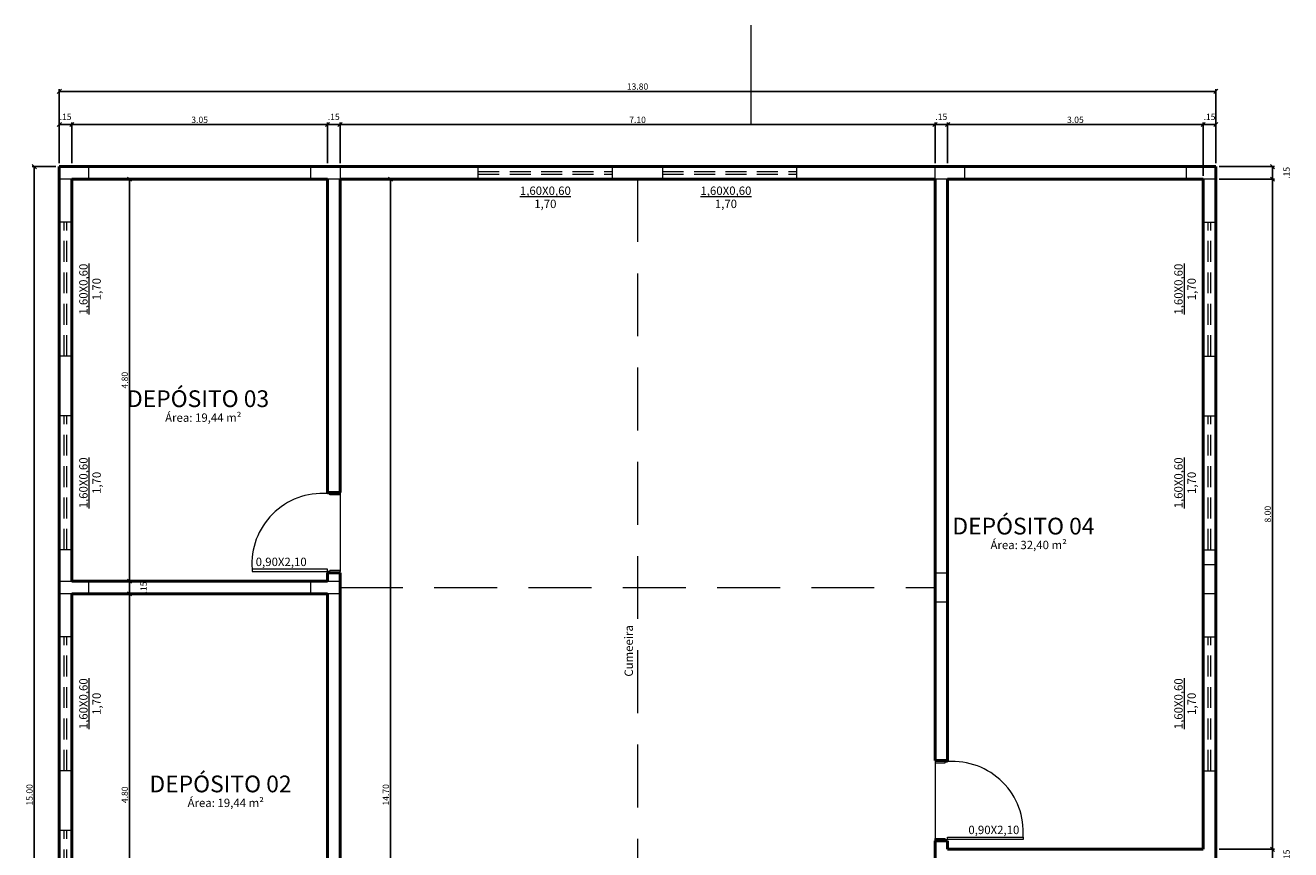
# Model space of a CAD drawing. Units: millimetres. Extents: x -1137 to 3458, y -1604 to 2904.
# Drawn here: x 946 to 961, y 302 to 312 of the extents above; entities that cross this region are included whole.
import ezdxf

# ---------------------------------------------------------------- set-up
doc = ezdxf.new("R2010")
doc.units = ezdxf.units.MM
doc.linetypes.add('HIDDEN', pattern=[0.375, 0.25, -0.125])
for name, color, linetype in [('01', 1, 'Continuous'), ('02', 2, 'Continuous'), ('PENA1', 1, 'Continuous')]:
    doc.layers.add(name, color=color, linetype=linetype)
doc.layers.add('PENA5', color=5, linetype='Continuous', lineweight=50)
doc.layers.add('TEXTO', color=7, linetype='Continuous', lineweight=13)
doc.styles.add('Arial_1', font='arial.ttf', dxfattribs={"height": 0.1})
doc.styles.add('ROMANS', font='romans.shx')
doc.styles.add('SIMPLEX', font='simplex.shx')
doc.dimstyles.new('1-100', dxfattribs={"dimtxt": 0.075, "dimasz": 0.05, "dimexe": 0.025, "dimexo": 0.04, "dimgap": 0.02, "dimtad": 1, "dimzin": 5, "dimdsep": 46, "dimtxsty": 'ROMANS', "dimblk": 'OBLIQUE', "dimcen": 0, "dimclrd": 256, "dimclre": 256, "dimclrt": 7, "dimadec": 0, "dimazin": 0, "dimtfac": 1, "dimtofl": 0, "dimtmove": 2, "dimatfit": 3, "dimfxl": 0.04, "dimtolj": 1, "dimtzin": 1, "dimarcsym": 0})

# ---------------------------------------------------------------- blocks, each defined once
blk = doc.blocks.new('_Oblique')
at = {"color": 0, "linetype": 'ByBlock', "lineweight": -2}
blk.add_line((-0.5, -0.5), (0.5, 0.5), dxfattribs=at)
blk = doc.blocks.new('*D206')
at = {"layer": '01', "lineweight": -2, "transparency": 16777216}
for p, q in [((959.788, 309.997), (960.45, 309.997)), ((960.425, 309.997), (960.425, 309.847)), ((959.788, 309.847), (960.45, 309.847))]:
    blk.add_line(p, q, dxfattribs=at)
at = {"layer": 'DEFPOINTS', "color": 0, "lineweight": 13, "transparency": 16777216}
for p in [(959.748, 309.997), (959.748, 309.847), (960.425, 309.847)]:
    blk.add_point(p, dxfattribs=at)
at = {"layer": '01', "lineweight": -2, "transparency": 16777216, "xscale": 0.05, "yscale": 0.05, "zscale": 0.05}
for p, rotation in [((960.425, 309.997), 90), ((960.425, 309.847), 270)]:
    blk.add_blockref('_Oblique', p, dxfattribs=dict(at, rotation=rotation))
at = {"layer": '01', "color": 7, "lineweight": 13, "transparency": 16777216, "insert": (960.593, 309.922), "char_height": 0.075, "attachment_point": 5, "rotation": 90, "style": 'ROMANS'}
blk.add_mtext('\\A1;.15', dxfattribs=at)
blk = doc.blocks.new('*D207')
at = {"layer": '01', "lineweight": -2, "transparency": 16777216}
for p, q in [((959.788, 309.847), (960.45, 309.847)), ((960.425, 309.847), (960.425, 301.847)), ((959.788, 301.847), (960.45, 301.847))]:
    blk.add_line(p, q, dxfattribs=at)
at = {"layer": 'DEFPOINTS', "color": 0, "lineweight": 13, "transparency": 16777216}
for p in [(959.748, 309.847), (959.748, 301.847), (960.425, 301.847)]:
    blk.add_point(p, dxfattribs=at)
at = {"layer": '01', "lineweight": -2, "transparency": 16777216, "xscale": 0.05, "yscale": 0.05, "zscale": 0.05}
for p, rotation in [((960.425, 309.847), 90), ((960.425, 301.847), 270)]:
    blk.add_blockref('_Oblique', p, dxfattribs=dict(at, rotation=rotation))
at = {"layer": '01', "color": 7, "lineweight": 13, "transparency": 16777216, "insert": (960.368, 305.847), "char_height": 0.075, "attachment_point": 5, "rotation": 90, "style": 'ROMANS'}
blk.add_mtext('\\A1;8.00', dxfattribs=at)
blk = doc.blocks.new('*D208')
at = {"layer": '01', "lineweight": -2, "transparency": 16777216}
for p, q in [((959.788, 301.847), (960.45, 301.847)), ((960.425, 301.847), (960.425, 301.697)), ((959.788, 301.697), (960.45, 301.697))]:
    blk.add_line(p, q, dxfattribs=at)
at = {"layer": 'DEFPOINTS', "color": 0, "lineweight": 13, "transparency": 16777216}
for p in [(959.748, 301.847), (959.748, 301.697), (960.425, 301.697)]:
    blk.add_point(p, dxfattribs=at)
at = {"layer": '01', "lineweight": -2, "transparency": 16777216, "xscale": 0.05, "yscale": 0.05, "zscale": 0.05}
for p, rotation in [((960.425, 301.847), 90), ((960.425, 301.697), 270)]:
    blk.add_blockref('_Oblique', p, dxfattribs=dict(at, rotation=rotation))
at = {"layer": '01', "color": 7, "lineweight": 13, "transparency": 16777216, "insert": (960.593, 301.772), "char_height": 0.075, "attachment_point": 5, "rotation": 90, "style": 'ROMANS'}
blk.add_mtext('\\A1;.15', dxfattribs=at)
blk = doc.blocks.new('*D215')
at = {"layer": '01', "lineweight": -2, "transparency": 16777216}
for p, q in [((949.338, 309.847), (949.926, 309.847)), ((949.901, 295.147), (949.901, 309.847)), ((949.338, 295.147), (949.926, 295.147))]:
    blk.add_line(p, q, dxfattribs=at)
at = {"layer": 'DEFPOINTS', "color": 0, "lineweight": 13, "transparency": 16777216}
for p in [(949.298, 309.847), (949.901, 309.847), (949.298, 295.147)]:
    blk.add_point(p, dxfattribs=at)
at = {"layer": '01', "lineweight": -2, "transparency": 16777216, "xscale": 0.05, "yscale": 0.05, "zscale": 0.05}
for p, rotation in [((949.901, 309.847), 90), ((949.901, 295.147), 270)]:
    blk.add_blockref('_Oblique', p, dxfattribs=dict(at, rotation=rotation))
at = {"layer": '01', "color": 7, "lineweight": 13, "transparency": 16777216, "insert": (949.844, 302.497), "char_height": 0.075, "attachment_point": 5, "rotation": 90, "style": 'ROMANS'}
blk.add_mtext('\\A1;14.70', dxfattribs=at)
blk = doc.blocks.new('*D429')
at = {"layer": '01', "lineweight": -2, "transparency": 16777216}
for p, q in [((945.948, 310.037), (945.948, 310.524)), ((945.948, 310.499), (946.098, 310.499)), ((946.098, 310.037), (946.098, 310.524))]:
    blk.add_line(p, q, dxfattribs=at)
at = {"layer": 'DEFPOINTS', "color": 0, "lineweight": 13, "transparency": 16777216}
for p in [(946.098, 310.499), (945.948, 309.997), (946.098, 309.997)]:
    blk.add_point(p, dxfattribs=at)
at = {"layer": '01', "lineweight": -2, "transparency": 16777216, "xscale": 0.05, "yscale": 0.05, "zscale": 0.05, "rotation": 180}
blk.add_blockref('_Oblique', (945.948, 310.499), dxfattribs=at)
at = {"layer": '01', "lineweight": -2, "transparency": 16777216, "xscale": 0.05, "yscale": 0.05, "zscale": 0.05}
blk.add_blockref('_Oblique', (946.098, 310.499), dxfattribs=at)
at = {"layer": '01', "color": 7, "lineweight": 13, "transparency": 16777216, "insert": (946.023, 310.591), "char_height": 0.075, "attachment_point": 5, "style": 'ROMANS'}
blk.add_mtext('\\A1;.15', dxfattribs=at)
blk = doc.blocks.new('*D430')
at = {"layer": '01', "lineweight": -2, "transparency": 16777216}
for p, q in [((946.098, 310.037), (946.098, 310.524)), ((946.098, 310.499), (949.148, 310.499)), ((949.148, 310.037), (949.148, 310.524))]:
    blk.add_line(p, q, dxfattribs=at)
at = {"layer": 'DEFPOINTS', "color": 0, "lineweight": 13, "transparency": 16777216}
for p in [(949.148, 310.499), (946.098, 309.997), (949.148, 309.997)]:
    blk.add_point(p, dxfattribs=at)
at = {"layer": '01', "lineweight": -2, "transparency": 16777216, "xscale": 0.05, "yscale": 0.05, "zscale": 0.05, "rotation": 180}
blk.add_blockref('_Oblique', (946.098, 310.499), dxfattribs=at)
at = {"layer": '01', "lineweight": -2, "transparency": 16777216, "xscale": 0.05, "yscale": 0.05, "zscale": 0.05}
blk.add_blockref('_Oblique', (949.148, 310.499), dxfattribs=at)
at = {"layer": '01', "color": 7, "lineweight": 13, "transparency": 16777216, "insert": (947.623, 310.556), "char_height": 0.075, "attachment_point": 5, "style": 'ROMANS'}
blk.add_mtext('\\A1;3.05', dxfattribs=at)
blk = doc.blocks.new('*D431')
at = {"layer": '01', "lineweight": -2, "transparency": 16777216}
for p, q in [((949.148, 310.037), (949.148, 310.524)), ((949.148, 310.499), (949.298, 310.499)), ((949.298, 310.037), (949.298, 310.524))]:
    blk.add_line(p, q, dxfattribs=at)
at = {"layer": 'DEFPOINTS', "color": 0, "lineweight": 13, "transparency": 16777216}
for p in [(949.298, 310.499), (949.148, 309.997), (949.298, 309.997)]:
    blk.add_point(p, dxfattribs=at)
at = {"layer": '01', "lineweight": -2, "transparency": 16777216, "xscale": 0.05, "yscale": 0.05, "zscale": 0.05, "rotation": 180}
blk.add_blockref('_Oblique', (949.148, 310.499), dxfattribs=at)
at = {"layer": '01', "lineweight": -2, "transparency": 16777216, "xscale": 0.05, "yscale": 0.05, "zscale": 0.05}
blk.add_blockref('_Oblique', (949.298, 310.499), dxfattribs=at)
at = {"layer": '01', "color": 7, "lineweight": 13, "transparency": 16777216, "insert": (949.223, 310.591), "char_height": 0.075, "attachment_point": 5, "style": 'ROMANS'}
blk.add_mtext('\\A1;.15', dxfattribs=at)
blk = doc.blocks.new('*D432')
at = {"layer": '01', "lineweight": -2, "transparency": 16777216}
for p, q in [((949.298, 310.037), (949.298, 310.524)), ((949.298, 310.499), (956.398, 310.499)), ((956.398, 310.037), (956.398, 310.524))]:
    blk.add_line(p, q, dxfattribs=at)
at = {"layer": 'DEFPOINTS', "color": 0, "lineweight": 13, "transparency": 16777216}
for p in [(956.398, 310.499), (949.298, 309.997), (956.398, 309.997)]:
    blk.add_point(p, dxfattribs=at)
at = {"layer": '01', "lineweight": -2, "transparency": 16777216, "xscale": 0.05, "yscale": 0.05, "zscale": 0.05, "rotation": 180}
blk.add_blockref('_Oblique', (949.298, 310.499), dxfattribs=at)
at = {"layer": '01', "lineweight": -2, "transparency": 16777216, "xscale": 0.05, "yscale": 0.05, "zscale": 0.05}
blk.add_blockref('_Oblique', (956.398, 310.499), dxfattribs=at)
at = {"layer": '01', "color": 7, "lineweight": 13, "transparency": 16777216, "insert": (952.848, 310.556), "char_height": 0.075, "attachment_point": 5, "style": 'ROMANS'}
blk.add_mtext('\\A1;7.10', dxfattribs=at)
blk = doc.blocks.new('*D433')
at = {"layer": '01', "lineweight": -2, "transparency": 16777216}
for p, q in [((956.398, 310.037), (956.398, 310.524)), ((956.398, 310.499), (956.548, 310.499)), ((956.548, 310.037), (956.548, 310.524))]:
    blk.add_line(p, q, dxfattribs=at)
at = {"layer": 'DEFPOINTS', "color": 0, "lineweight": 13, "transparency": 16777216}
for p in [(956.548, 310.499), (956.398, 309.997), (956.548, 309.997)]:
    blk.add_point(p, dxfattribs=at)
at = {"layer": '01', "lineweight": -2, "transparency": 16777216, "xscale": 0.05, "yscale": 0.05, "zscale": 0.05, "rotation": 180}
blk.add_blockref('_Oblique', (956.398, 310.499), dxfattribs=at)
at = {"layer": '01', "lineweight": -2, "transparency": 16777216, "xscale": 0.05, "yscale": 0.05, "zscale": 0.05}
blk.add_blockref('_Oblique', (956.548, 310.499), dxfattribs=at)
at = {"layer": '01', "color": 7, "lineweight": 13, "transparency": 16777216, "insert": (956.473, 310.591), "char_height": 0.075, "attachment_point": 5, "style": 'ROMANS'}
blk.add_mtext('\\A1;.15', dxfattribs=at)
blk = doc.blocks.new('*D434')
at = {"layer": '01', "lineweight": -2, "transparency": 16777216}
for p, q in [((956.548, 310.037), (956.548, 310.524)), ((956.548, 310.499), (959.598, 310.499)), ((959.598, 309.887), (959.598, 310.524))]:
    blk.add_line(p, q, dxfattribs=at)
at = {"layer": 'DEFPOINTS', "color": 0, "lineweight": 13, "transparency": 16777216}
for p in [(959.598, 310.499), (956.548, 309.997), (959.598, 309.847)]:
    blk.add_point(p, dxfattribs=at)
at = {"layer": '01', "lineweight": -2, "transparency": 16777216, "xscale": 0.05, "yscale": 0.05, "zscale": 0.05, "rotation": 180}
blk.add_blockref('_Oblique', (956.548, 310.499), dxfattribs=at)
at = {"layer": '01', "lineweight": -2, "transparency": 16777216, "xscale": 0.05, "yscale": 0.05, "zscale": 0.05}
blk.add_blockref('_Oblique', (959.598, 310.499), dxfattribs=at)
at = {"layer": '01', "color": 7, "lineweight": 13, "transparency": 16777216, "insert": (958.073, 310.556), "char_height": 0.075, "attachment_point": 5, "style": 'ROMANS'}
blk.add_mtext('\\A1;3.05', dxfattribs=at)
blk = doc.blocks.new('*D435')
at = {"layer": '01', "lineweight": -2, "transparency": 16777216}
for p, q in [((959.598, 310.037), (959.598, 310.524)), ((959.598, 310.499), (959.748, 310.499)), ((959.748, 310.037), (959.748, 310.524))]:
    blk.add_line(p, q, dxfattribs=at)
at = {"layer": 'DEFPOINTS', "color": 0, "lineweight": 13, "transparency": 16777216}
for p in [(959.748, 310.499), (959.598, 309.997), (959.748, 309.997)]:
    blk.add_point(p, dxfattribs=at)
at = {"layer": '01', "lineweight": -2, "transparency": 16777216, "xscale": 0.05, "yscale": 0.05, "zscale": 0.05, "rotation": 180}
blk.add_blockref('_Oblique', (959.598, 310.499), dxfattribs=at)
at = {"layer": '01', "lineweight": -2, "transparency": 16777216, "xscale": 0.05, "yscale": 0.05, "zscale": 0.05}
blk.add_blockref('_Oblique', (959.748, 310.499), dxfattribs=at)
at = {"layer": '01', "color": 7, "lineweight": 13, "transparency": 16777216, "insert": (959.673, 310.591), "char_height": 0.075, "attachment_point": 5, "style": 'ROMANS'}
blk.add_mtext('\\A1;.15', dxfattribs=at)
blk = doc.blocks.new('*D436')
at = {"layer": '01', "lineweight": -2, "transparency": 16777216}
for p, q in [((945.948, 310.037), (945.948, 310.92)), ((959.748, 310.037), (959.748, 310.92)), ((945.948, 310.895), (959.748, 310.895))]:
    blk.add_line(p, q, dxfattribs=at)
at = {"layer": 'DEFPOINTS', "color": 0, "lineweight": 13, "transparency": 16777216}
for p in [(959.748, 310.895), (945.948, 309.997), (959.748, 309.997)]:
    blk.add_point(p, dxfattribs=at)
at = {"layer": '01', "lineweight": -2, "transparency": 16777216, "xscale": 0.05, "yscale": 0.05, "zscale": 0.05, "rotation": 180}
blk.add_blockref('_Oblique', (945.948, 310.895), dxfattribs=at)
at = {"layer": '01', "lineweight": -2, "transparency": 16777216, "xscale": 0.05, "yscale": 0.05, "zscale": 0.05}
blk.add_blockref('_Oblique', (959.748, 310.895), dxfattribs=at)
at = {"layer": '01', "color": 7, "lineweight": 13, "transparency": 16777216, "insert": (952.848, 310.952), "char_height": 0.075, "attachment_point": 5, "style": 'ROMANS'}
blk.add_mtext('\\A1;13.80', dxfattribs=at)
blk = doc.blocks.new('*D437')
at = {"layer": '01', "lineweight": -2, "transparency": 16777216}
for p, q in [((945.908, 309.997), (945.624, 309.997)), ((945.649, 309.997), (945.649, 294.997)), ((945.908, 294.997), (945.624, 294.997))]:
    blk.add_line(p, q, dxfattribs=at)
at = {"layer": 'DEFPOINTS', "color": 0, "lineweight": 13, "transparency": 16777216}
for p in [(945.948, 309.997), (945.649, 294.997), (945.948, 294.997)]:
    blk.add_point(p, dxfattribs=at)
at = {"layer": '01', "lineweight": -2, "transparency": 16777216, "xscale": 0.05, "yscale": 0.05, "zscale": 0.05}
for p, rotation in [((945.649, 309.997), 90), ((945.649, 294.997), 270)]:
    blk.add_blockref('_Oblique', p, dxfattribs=dict(at, rotation=rotation))
at = {"layer": '01', "color": 7, "lineweight": 13, "transparency": 16777216, "insert": (945.592, 302.497), "char_height": 0.075, "attachment_point": 5, "rotation": 90, "style": 'ROMANS'}
blk.add_mtext('\\A1;15.00', dxfattribs=at)
blk = doc.blocks.new('*D440')
at = {"layer": '01', "lineweight": -2, "transparency": 16777216}
for p, q in [((946.338, 304.897), (946.811, 304.897)), ((946.786, 300.097), (946.786, 304.897)), ((946.338, 300.097), (946.811, 300.097))]:
    blk.add_line(p, q, dxfattribs=at)
at = {"layer": 'DEFPOINTS', "color": 0, "lineweight": 13, "transparency": 16777216}
for p in [(946.298, 304.897), (946.786, 304.897), (946.298, 300.097)]:
    blk.add_point(p, dxfattribs=at)
at = {"layer": '01', "lineweight": -2, "transparency": 16777216, "xscale": 0.05, "yscale": 0.05, "zscale": 0.05}
for p, rotation in [((946.786, 304.897), 90), ((946.786, 300.097), 270)]:
    blk.add_blockref('_Oblique', p, dxfattribs=dict(at, rotation=rotation))
at = {"layer": '01', "color": 7, "lineweight": 13, "transparency": 16777216, "insert": (946.729, 302.497), "char_height": 0.075, "attachment_point": 5, "rotation": 90, "style": 'ROMANS'}
blk.add_mtext('\\A1;4.80', dxfattribs=at)
blk = doc.blocks.new('*D441')
at = {"layer": '01', "lineweight": -2, "transparency": 16777216}
for p, q in [((946.338, 305.047), (946.811, 305.047)), ((946.786, 304.897), (946.786, 305.047)), ((946.338, 304.897), (946.811, 304.897))]:
    blk.add_line(p, q, dxfattribs=at)
at = {"layer": 'DEFPOINTS', "color": 0, "lineweight": 13, "transparency": 16777216}
for p in [(946.298, 305.047), (946.786, 305.047), (946.298, 304.897)]:
    blk.add_point(p, dxfattribs=at)
at = {"layer": '01', "lineweight": -2, "transparency": 16777216, "xscale": 0.05, "yscale": 0.05, "zscale": 0.05}
for p, rotation in [((946.786, 305.047), 90), ((946.786, 304.897), 270)]:
    blk.add_blockref('_Oblique', p, dxfattribs=dict(at, rotation=rotation))
at = {"layer": '01', "color": 7, "lineweight": 13, "transparency": 16777216, "insert": (946.954, 304.972), "char_height": 0.075, "attachment_point": 5, "rotation": 90, "style": 'ROMANS'}
blk.add_mtext('\\A1;.15', dxfattribs=at)
blk = doc.blocks.new('*D442')
at = {"layer": '01', "lineweight": -2, "transparency": 16777216}
for p, q in [((946.338, 309.847), (946.811, 309.847)), ((946.786, 305.047), (946.786, 309.847)), ((946.338, 305.047), (946.811, 305.047))]:
    blk.add_line(p, q, dxfattribs=at)
at = {"layer": 'DEFPOINTS', "color": 0, "lineweight": 13, "transparency": 16777216}
for p in [(946.298, 309.847), (946.786, 309.847), (946.298, 305.047)]:
    blk.add_point(p, dxfattribs=at)
at = {"layer": '01', "lineweight": -2, "transparency": 16777216, "xscale": 0.05, "yscale": 0.05, "zscale": 0.05}
for p, rotation in [((946.786, 309.847), 90), ((946.786, 305.047), 270)]:
    blk.add_blockref('_Oblique', p, dxfattribs=dict(at, rotation=rotation))
at = {"layer": '01', "color": 7, "lineweight": 13, "transparency": 16777216, "insert": (946.729, 307.447), "char_height": 0.075, "attachment_point": 5, "rotation": 90, "style": 'ROMANS'}
blk.add_mtext('\\A1;4.80', dxfattribs=at)

msp = doc.modelspace()

# ---------------------------------------------------------------- linework, layer by layer
at = {"layer": '01', "lineweight": 13}
for p, q in [((949.298, 306.077), (949.298, 305.162)), ((956.398, 302.877), (956.398, 301.962))]:
    msp.add_line(p, q, dxfattribs=at)
for points in [[(945.948, 309.997), (946.298, 309.997), (946.298, 309.847), (945.948, 309.847)], [(948.948, 309.997), (949.298, 309.997), (949.298, 309.847), (948.948, 309.847)], [(956.398, 309.997), (956.748, 309.997), (956.748, 309.847), (956.398, 309.847)], [(959.398, 309.997), (959.748, 309.997), (959.748, 309.847), (959.398, 309.847)], [(959.748, 305.247), (959.748, 304.897), (959.598, 304.897), (959.598, 305.247)], [(945.948, 305.047), (946.298, 305.047), (946.298, 304.897), (945.948, 304.897)], [(948.948, 305.047), (949.298, 305.047), (949.298, 304.897), (948.948, 304.897)], [(956.398, 304.797), (956.398, 305.147), (956.548, 305.147), (956.548, 304.797)]]:
    msp.add_lwpolyline(points, close=True, dxfattribs=at)
for centre, start, end in [((949.088, 305.253), 85.8902, 184.1087), ((956.609, 302.053), 355.8913, 94.1098)]:
    msp.add_arc(centre, 0.842, start, end, dxfattribs=at)
at = {"layer": '02', "lineweight": 20, "ltscale": 2}
for p, q in [((949.148, 306.107), (949.148, 306.092)), ((949.178, 306.092), (949.148, 306.092)), ((949.178, 306.077), (949.178, 306.092)), ((949.298, 306.077), (949.178, 306.077)), ((949.298, 306.107), (949.298, 306.077)), ((949.148, 305.192), (948.248, 305.192)), ((948.248, 305.192), (948.248, 305.162)), ((948.248, 305.162), (949.148, 305.162)), ((949.148, 305.162), (949.148, 305.192)), ((949.178, 305.162), (949.148, 305.162)), ((949.148, 305.147), (949.148, 305.162)), ((949.298, 305.177), (949.178, 305.177)), ((949.178, 305.162), (949.178, 305.177)), ((949.298, 305.147), (949.298, 305.177)), ((956.548, 305.147), (956.548, 305.162)), ((956.398, 302.907), (956.398, 302.877)), ((956.548, 302.907), (956.548, 302.892)), ((956.398, 302.877), (956.518, 302.877)), ((956.518, 302.892), (956.548, 302.892)), ((956.518, 302.877), (956.518, 302.892)), ((956.548, 301.992), (957.448, 301.992)), ((956.548, 301.962), (956.548, 301.992)), ((957.448, 301.992), (957.448, 301.962)), ((956.398, 301.977), (956.518, 301.977)), ((956.398, 301.947), (956.398, 301.977)), ((956.518, 301.962), (956.518, 301.977)), ((956.518, 301.962), (956.548, 301.962)), ((957.448, 301.962), (956.548, 301.962))]:
    msp.add_line(p, q, dxfattribs=at)
at = {"layer": 'PENA1', "linetype": 'HIDDEN', "lineweight": 13}
for p, q in [((950.948, 309.847), (950.948, 309.997)), ((952.548, 309.847), (952.548, 309.997)), ((953.148, 309.847), (953.148, 309.997)), ((954.748, 309.847), (954.748, 309.997)), ((950.948, 309.937), (952.548, 309.937)), ((950.948, 309.907), (952.548, 309.907)), ((953.148, 309.937), (954.748, 309.937)), ((953.148, 309.907), (954.748, 309.907)), ((946.098, 309.334), (945.948, 309.334)), ((946.008, 307.734), (946.008, 309.334)), ((946.038, 307.734), (946.038, 309.334)), ((959.598, 309.334), (959.748, 309.334)), ((959.658, 307.734), (959.658, 309.334)), ((959.688, 307.734), (959.688, 309.334)), ((946.098, 307.734), (945.948, 307.734)), ((959.598, 307.734), (959.748, 307.734)), ((946.098, 307.021), (945.948, 307.021)), ((946.008, 305.421), (946.008, 307.021)), ((946.038, 305.421), (946.038, 307.021)), ((959.598, 307.021), (959.748, 307.021)), ((959.658, 305.421), (959.658, 307.021)), ((959.688, 305.421), (959.688, 307.021)), ((946.098, 305.421), (945.948, 305.421)), ((959.598, 305.421), (959.748, 305.421)), ((946.098, 304.384), (945.948, 304.384)), ((946.008, 302.784), (946.008, 304.384)), ((946.038, 302.784), (946.038, 304.384)), ((959.598, 304.384), (959.748, 304.384)), ((959.658, 302.784), (959.658, 304.384)), ((959.688, 302.784), (959.688, 304.384)), ((946.098, 302.784), (945.948, 302.784)), ((959.598, 302.784), (959.748, 302.784)), ((946.098, 302.071), (945.948, 302.071)), ((946.008, 300.471), (946.008, 302.071)), ((946.038, 300.471), (946.038, 302.071))]:
    msp.add_line(p, q, dxfattribs=at)
at = {"layer": 'PENA1', "linetype": 'HIDDEN', "lineweight": 13, "ltscale": 3}
for p, q in [((952.848, 309.847), (952.848, 295.147)), ((949.298, 304.972), (956.398, 304.972))]:
    msp.add_line(p, q, dxfattribs=at)
at = {"layer": 'PENA5', "lineweight": 50}
for p, q in [((959.748, 309.997), (945.948, 309.997)), ((945.948, 309.997), (945.948, 304.097)), ((959.748, 302.647), (959.748, 309.997)), ((949.148, 309.847), (946.098, 309.847)), ((946.098, 309.847), (946.098, 305.047)), ((949.148, 309.847), (949.148, 306.107)), ((949.298, 309.847), (949.298, 306.107)), ((956.398, 309.847), (949.298, 309.847)), ((956.398, 302.907), (956.398, 309.847)), ((959.598, 309.847), (956.548, 309.847)), ((956.548, 302.907), (956.548, 309.847)), ((959.598, 301.847), (959.598, 309.847)), ((949.298, 306.107), (949.148, 306.107)), ((945.948, 305.047), (945.948, 294.997)), ((949.148, 305.047), (946.098, 305.047)), ((949.148, 305.147), (949.148, 305.047)), ((949.298, 305.147), (949.148, 305.147)), ((949.298, 305.147), (949.298, 301.142)), ((949.148, 304.897), (946.098, 304.897)), ((946.098, 304.897), (946.098, 304.097)), ((946.098, 304.897), (946.098, 300.097)), ((949.148, 304.897), (949.148, 301.142)), ((956.398, 302.907), (956.548, 302.907)), ((959.598, 301.847), (959.598, 302.647)), ((959.748, 299.147), (959.748, 302.647)), ((956.398, 296.207), (956.398, 301.947)), ((956.398, 301.947), (956.548, 301.947)), ((956.548, 301.847), (956.548, 301.947)), ((959.598, 301.847), (956.548, 301.847))]:
    msp.add_line(p, q, dxfattribs=at)
at = {"layer": 'TEXTO'}
msp.add_line((954.2, 311.684), (954.2, 310.496), dxfattribs=at)

# ---------------------------------------------------------------- texts
at = {"layer": '02', "lineweight": 20, "ltscale": 2, "char_height": 0.1, "width": 1.05776, "attachment_point": 2, "line_spacing_factor": 0.941778, "style": 'Arial_1'}
for s, insert in [('{\\L1,60X0,60\\P}1,70', (951.748, 309.759)), ('{\\L1,60X0,60\\P}1,70', (953.903, 309.759)), ('Área: 19,44 m²', (947.666, 307.05)), ('Área: 32,40 m²', (957.515, 305.53)), ('0,90X2,10', (948.596, 305.328)), ('Área: 19,44 m²', (947.934, 302.451)), ('0,90X2,10', (957.1, 302.128))]:
    msp.add_mtext(s, dxfattribs=dict(at, insert=insert))
at = {"layer": '02', "lineweight": 20, "ltscale": 2, "char_height": 0.1, "width": 1.05776, "rotation": 90, "line_spacing_factor": 0.941778, "style": 'Arial_1'}
for s, insert, attachment_point in [('{\\L1,60X0,60\\P}1,70', (946.186, 308.534), 2), ('{\\L1,60X0,60\\P}1,70', (959.51, 308.534), 8), ('{\\L1,60X0,60\\P}1,70', (946.186, 306.221), 2), ('{\\L1,60X0,60\\P}1,70', (959.51, 306.221), 8), ('Cumeeira', (952.693, 304.215), 2), ('{\\L1,60X0,60\\P}1,70', (946.186, 303.584), 2), ('{\\L1,60X0,60\\P}1,70', (959.51, 303.584), 8)]:
    msp.add_mtext(s, dxfattribs=dict(at, insert=insert, attachment_point=attachment_point))
at = {"layer": '02', "lineweight": 20, "ltscale": 2, "char_height": 0.2, "width": 2.15917, "attachment_point": 9, "style": 'SIMPLEX'}
for s, insert in [('{\\fArial Narrow|b0|i0|c0|p34;DEPÓSITO 03}', (948.452, 307.126)), ('{\\fArial Narrow|b0|i0|c0|p34;DEPÓSITO 04}', (958.301, 305.605)), ('{\\fArial Narrow|b0|i0|c0|p34;DEPÓSITO 02}', (948.72, 302.527))]:
    msp.add_mtext(s, dxfattribs=dict(at, insert=insert))

# ---------------------------------------------------------------- dimensions: what is measured, and where the dimension line sits
at = {"layer": '01', "lineweight": 13}
for base, p1, p2, picture, middle in [((959.748, 310.895), (945.948, 309.997), (959.748, 309.997), '*D436', (952.848, 310.952)), ((946.098, 310.499), (945.948, 309.997), (946.098, 309.997), '*D429', (946.023, 310.591)), ((949.148, 310.499), (946.098, 309.997), (949.148, 309.997), '*D430', (947.623, 310.556)), ((949.298, 310.499), (949.148, 309.997), (949.298, 309.997), '*D431', (949.223, 310.591)), ((956.398, 310.499), (949.298, 309.997), (956.398, 309.997), '*D432', (952.848, 310.556)), ((956.548, 310.499), (956.398, 309.997), (956.548, 309.997), '*D433', (956.473, 310.591)), ((959.598, 310.499), (956.548, 309.997), (959.598, 309.847), '*D434', (958.073, 310.556)), ((959.748, 310.499), (959.598, 309.997), (959.748, 309.997), '*D435', (959.673, 310.591))]:
    dim = msp.add_linear_dim(base=base, p1=p1, p2=p2, dimstyle='1-100', dxfattribs=at)
    dim.commit()
    dim.dimension.update_dxf_attribs({"geometry": picture, "text_midpoint": middle})
for base, p1, p2, picture, middle in [((945.649, 294.997), (945.948, 309.997), (945.948, 294.997), '*D437', (945.592, 302.497)), ((960.425, 309.847), (959.748, 309.997), (959.748, 309.847), '*D206', (960.593, 309.922)), ((946.786, 309.847), (946.298, 305.047), (946.298, 309.847), '*D442', (946.729, 307.447)), ((949.901, 309.847), (949.298, 295.147), (949.298, 309.847), '*D215', (949.844, 302.497)), ((960.425, 301.847), (959.748, 309.847), (959.748, 301.847), '*D207', (960.368, 305.847)), ((946.786, 305.047), (946.298, 304.897), (946.298, 305.047), '*D441', (946.954, 304.972)), ((946.786, 304.897), (946.298, 300.097), (946.298, 304.897), '*D440', (946.729, 302.497)), ((960.425, 301.697), (959.748, 301.847), (959.748, 301.697), '*D208', (960.593, 301.772))]:
    dim = msp.add_linear_dim(base=base, p1=p1, p2=p2, angle=90, dimstyle='1-100', dxfattribs=at)
    dim.commit()
    dim.dimension.update_dxf_attribs({"geometry": picture, "text_midpoint": middle})

doc.saveas('drawing.dxf')
